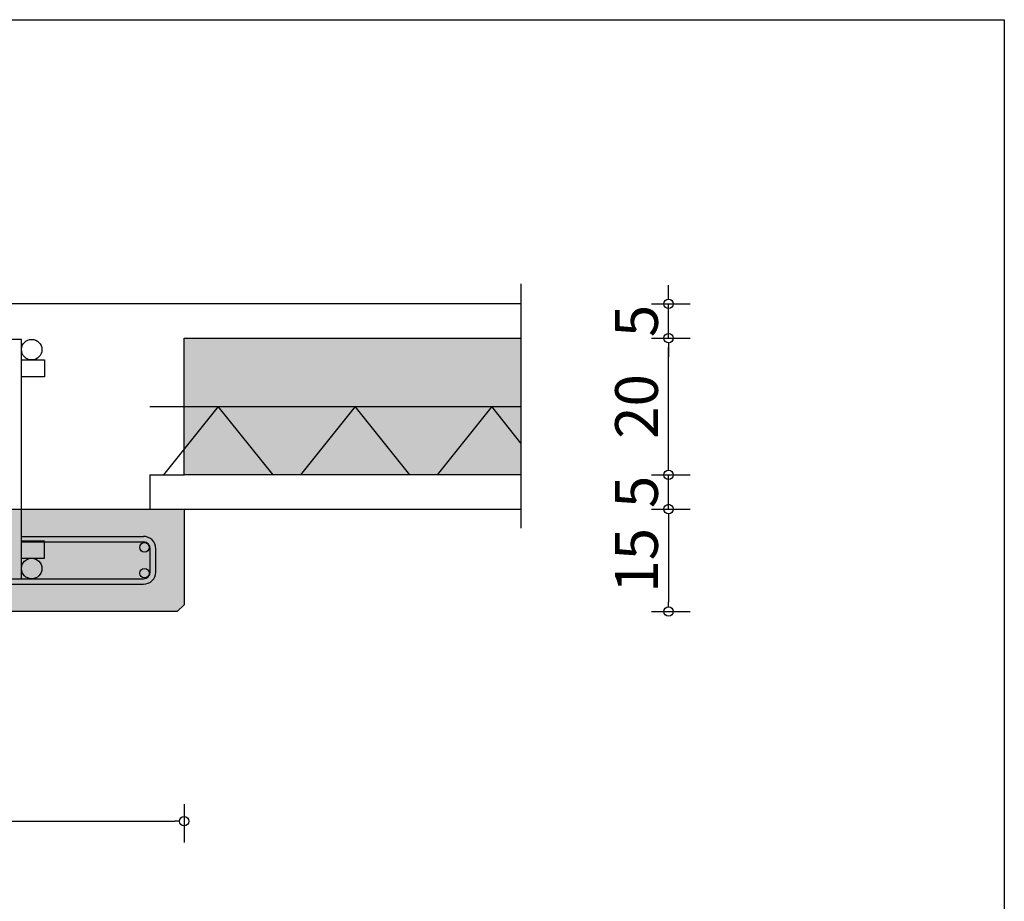
# Model space of a CAD drawing. Units: millimetres. Extents: x 2527 to 3172, y 1429 to 1687.
# Drawn here: x 3028 to 3172, y 1558 to 1687 of the extents above; entities that cross this region are included whole.
import ezdxf

# ---------------------------------------------------------------- set-up
doc = ezdxf.new("R2010")
doc.units = ezdxf.units.MM
doc.layers.add('PARTICOLARI', color=7, linetype='Continuous')
doc.styles.add('ROMANS', font='romans.shx', dxfattribs={"width": 0.7})
doc.dimstyles.new('SCALA 20', dxfattribs={"dimscale": 2.5, "dimtxt": 2.5, "dimasz": 0.55, "dimexe": 1.25, "dimexo": 0, "dimgap": 0.63, "dimtad": 1, "dimdec": 1, "dimrnd": 1, "dimzin": 12, "dimdsep": 46, "dimtxsty": 'ROMANS', "dimblk1": 'ORIGIN', "dimblk2": 'ORIGIN', "dimsah": 1, "dimcen": 2.5, "dimclrd": 3, "dimclre": 6, "dimclrt": 7, "dimadec": 1, "dimazin": 0, "dimtfac": 1, "dimtdec": 1, "dimtix": 1, "dimtmove": 2, "dimatfit": 3, "dimldrblk": 'ORIGIN', "dimfxl": 1, "dimfxlon": 1, "dimtolj": 1, "dimtzin": 12, "dimarcsym": 0})

# ---------------------------------------------------------------- blocks, each defined once
blk = doc.blocks.new('_ORIGIN')
at = {"color": 0, "linetype": 'ByBlock'}
blk.add_line((-0.5, 0), (-1, 0), dxfattribs=at)
blk.add_circle((0, 0), 0.5, dxfattribs=at)
blk = doc.blocks.new('*D26')
at = {"layer": 'Defpoints', "color": 0, "transparency": 16777216}
for p in [(2961.79, 1601.67), (3051.79, 1601.67), (3051.79, 1570.01)]:
    blk.add_point(p, dxfattribs=at)
at = {"layer": 'PARTICOLARI', "color": 6, "lineweight": -2, "transparency": 16777216}
for p, q in [((2961.79, 1572.51), (2961.79, 1566.89)), ((3051.79, 1572.51), (3051.79, 1566.89))]:
    blk.add_line(p, q, dxfattribs=at)
at = {"layer": 'PARTICOLARI', "color": 3, "lineweight": -2, "transparency": 16777216}
blk.add_line((2963.16, 1570.01), (3050.41, 1570.01), dxfattribs=at)
at = {"layer": 'PARTICOLARI', "color": 3, "lineweight": -2, "transparency": 16777216, "xscale": 1.375, "yscale": 1.375, "zscale": 1.375, "rotation": 180}
blk.add_blockref('_ORIGIN', (2961.79, 1570.01), dxfattribs=at)
at = {"layer": 'PARTICOLARI', "color": 3, "lineweight": -2, "transparency": 16777216, "xscale": 1.375, "yscale": 1.375, "zscale": 1.375}
blk.add_blockref('_ORIGIN', (3051.79, 1570.01), dxfattribs=at)
at = {"layer": 'PARTICOLARI', "color": 7, "transparency": 16777216, "insert": (3006.79, 1574.71), "char_height": 6.25, "attachment_point": 5, "style": 'ROMANS'}
blk.add_mtext('\\A1;90', dxfattribs=at)
blk = doc.blocks.new('*D21')
at = {"layer": 'Defpoints', "color": 0, "transparency": 16777216}
for p in [(3051.79, 1615.67), (3050.79, 1600.67), (3122.67, 1600.67)]:
    blk.add_point(p, dxfattribs=at)
at = {"layer": 'PARTICOLARI', "color": 6, "lineweight": -2, "transparency": 16777216}
for p, q in [((3120.17, 1615.67), (3125.8, 1615.67)), ((3120.17, 1600.67), (3125.8, 1600.67))]:
    blk.add_line(p, q, dxfattribs=at)
at = {"layer": 'PARTICOLARI', "color": 3, "lineweight": -2, "transparency": 16777216}
blk.add_line((3122.67, 1614.3), (3122.67, 1602.05), dxfattribs=at)
at = {"layer": 'PARTICOLARI', "color": 3, "lineweight": -2, "transparency": 16777216, "xscale": 1.375, "yscale": 1.375, "zscale": 1.375}
for p, rotation in [((3122.67, 1615.67), 90), ((3122.67, 1600.67), 270)]:
    blk.add_blockref('_ORIGIN', p, dxfattribs=dict(at, rotation=rotation))
at = {"layer": 'PARTICOLARI', "color": 7, "transparency": 16777216, "insert": (3117.97, 1608.17), "char_height": 6.25, "attachment_point": 5, "rotation": 90, "style": 'ROMANS'}
blk.add_mtext('\\A1;15', dxfattribs=at)
blk = doc.blocks.new('*D22')
at = {"layer": 'Defpoints', "color": 0, "transparency": 16777216}
for p in [(3097.9, 1640.67), (3122.67, 1640.67), (3097.9, 1620.67)]:
    blk.add_point(p, dxfattribs=at)
at = {"layer": 'PARTICOLARI', "color": 6, "lineweight": -2, "transparency": 16777216}
for p, q in [((3120.17, 1640.67), (3125.8, 1640.67)), ((3120.17, 1620.67), (3125.8, 1620.67))]:
    blk.add_line(p, q, dxfattribs=at)
at = {"layer": 'PARTICOLARI', "color": 3, "lineweight": -2, "transparency": 16777216}
blk.add_line((3122.67, 1622.05), (3122.67, 1639.3), dxfattribs=at)
at = {"layer": 'PARTICOLARI', "color": 3, "lineweight": -2, "transparency": 16777216, "xscale": 1.375, "yscale": 1.375, "zscale": 1.375}
for p, rotation in [((3122.67, 1640.67), 90), ((3122.67, 1620.67), 270)]:
    blk.add_blockref('_ORIGIN', p, dxfattribs=dict(at, rotation=rotation))
at = {"layer": 'PARTICOLARI', "color": 7, "transparency": 16777216, "insert": (3117.97, 1630.67), "char_height": 6.25, "attachment_point": 5, "rotation": 90, "style": 'ROMANS'}
blk.add_mtext('\\A1;20', dxfattribs=at)
blk = doc.blocks.new('*D23')
at = {"layer": 'Defpoints', "color": 0, "transparency": 16777216}
for p in [(3097.9, 1645.67), (3122.67, 1645.67), (3097.9, 1640.67)]:
    blk.add_point(p, dxfattribs=at)
at = {"layer": 'PARTICOLARI', "color": 3, "lineweight": -2, "transparency": 16777216}
for p, q in [((3122.67, 1647.05), (3122.67, 1648.42)), ((3122.67, 1640.67), (3122.67, 1645.67)), ((3122.67, 1639.3), (3122.67, 1637.92))]:
    blk.add_line(p, q, dxfattribs=at)
at = {"layer": 'PARTICOLARI', "color": 6, "lineweight": -2, "transparency": 16777216}
for p, q in [((3120.17, 1645.67), (3125.8, 1645.67)), ((3120.17, 1640.67), (3125.8, 1640.67))]:
    blk.add_line(p, q, dxfattribs=at)
at = {"layer": 'PARTICOLARI', "color": 3, "lineweight": -2, "transparency": 16777216, "xscale": 1.375, "yscale": 1.375, "zscale": 1.375}
for p, rotation in [((3122.67, 1645.67), 270), ((3122.67, 1640.67), 90)]:
    blk.add_blockref('_ORIGIN', p, dxfattribs=dict(at, rotation=rotation))
at = {"layer": 'PARTICOLARI', "color": 7, "transparency": 16777216, "insert": (3117.97, 1643.17), "char_height": 6.25, "attachment_point": 5, "rotation": 90, "style": 'ROMANS'}
blk.add_mtext('\\A1;5', dxfattribs=at)
blk = doc.blocks.new('*D27')
at = {"layer": 'Defpoints', "color": 0, "transparency": 16777216}
for p in [(3101.07, 1620.67), (3122.67, 1620.67), (3101.07, 1615.67)]:
    blk.add_point(p, dxfattribs=at)
at = {"layer": 'PARTICOLARI', "color": 3, "lineweight": -2, "transparency": 16777216}
for p, q in [((3122.67, 1622.05), (3122.67, 1623.42)), ((3122.67, 1615.67), (3122.67, 1620.67)), ((3122.67, 1614.3), (3122.67, 1612.92))]:
    blk.add_line(p, q, dxfattribs=at)
at = {"layer": 'PARTICOLARI', "color": 6, "lineweight": -2, "transparency": 16777216}
for p, q in [((3120.17, 1620.67), (3125.8, 1620.67)), ((3120.17, 1615.67), (3125.8, 1615.67))]:
    blk.add_line(p, q, dxfattribs=at)
at = {"layer": 'PARTICOLARI', "color": 3, "lineweight": -2, "transparency": 16777216, "xscale": 1.375, "yscale": 1.375, "zscale": 1.375}
for p, rotation in [((3122.67, 1620.67), 270), ((3122.67, 1615.67), 90)]:
    blk.add_blockref('_ORIGIN', p, dxfattribs=dict(at, rotation=rotation))
at = {"layer": 'PARTICOLARI', "color": 7, "transparency": 16777216, "insert": (3117.97, 1618.17), "char_height": 6.25, "attachment_point": 5, "rotation": 90, "style": 'ROMANS'}
blk.add_mtext('\\A1;5', dxfattribs=at)

msp = doc.modelspace()

# ---------------------------------------------------------------- hatches: boundary and pattern name
at = {"layer": 'PARTICOLARI'}
msp.add_hatch(color=253, dxfattribs=at).paths.add_polyline_path([(3101.07, 1640.67), (3051.79, 1640.67), (3051.79, 1620.67), (3101.07, 1620.67)])
h = msp.add_hatch(color=253, dxfattribs=at)
h.dxf.hatch_style = 1
h.paths.add_polyline_path([(3028.39, 1615.67), (3051.79, 1615.67), (3051.79, 1601.67), (3050.79, 1600.67), (2962.79, 1600.67), (2961.79, 1601.67), (2961.79, 1615.67), (2985.19, 1615.67)])

# ---------------------------------------------------------------- linework, layer by layer
at = {"color": 1}
msp.add_lwpolyline([(2526.92, 1687.24), (3171.78, 1687.24), (3171.78, 1429.36), (2526.92, 1429.36)], close=True, dxfattribs=at)
at = {"layer": 'PARTICOLARI', "color": 4}
for p, q in [((3101.07, 1648.63), (3101.07, 1612.85)), ((3101.07, 1645.67), (2912.51, 1645.67)), ((3046.79, 1630.67), (3101.07, 1630.67)), ((3056.79, 1630.67), (3048.79, 1620.67)), ((3064.79, 1620.67), (3056.79, 1630.67)), ((3076.79, 1630.67), (3068.79, 1620.67)), ((3084.79, 1620.67), (3076.79, 1630.67)), ((3096.79, 1630.67), (3088.79, 1620.67)), ((3101.07, 1625.32), (3096.79, 1630.67)), ((3046.79, 1620.67), (3046.79, 1615.67)), ((3046.79, 1620.67), (3051.79, 1620.67)), ((3046.79, 1615.67), (3101.07, 1615.67))]:
    msp.add_line(p, q, dxfattribs=at)
at = {"layer": 'PARTICOLARI', "color": 7}
for p, q in [((3027.99, 1611.67), (3045.84, 1611.67)), ((3027.99, 1610.87), (3045.84, 1610.87)), ((3046.84, 1606.47), (3046.84, 1609.87)), ((3047.64, 1606.47), (3047.64, 1609.87)), ((2967.59, 1605.47), (3045.84, 1605.47)), ((2967.59, 1604.67), (3045.84, 1604.67))]:
    msp.add_line(p, q, dxfattribs=at)
msp.add_lwpolyline([(3025.59, 1605.47), (3027.99, 1605.47), (3027.99, 1640.48), (3025.59, 1640.48)], close=True, dxfattribs=at)
at = {"layer": 'PARTICOLARI', "color": 4}
msp.add_lwpolyline([(3101.07, 1620.67), (3051.79, 1620.67), (3051.79, 1640.67), (3101.07, 1640.67)], dxfattribs=at)
at = {"layer": 'PARTICOLARI', "color": 7}
for points in [[(3027.99, 1637.48), (3031.36, 1637.48), (3031.36, 1634.98), (3027.99, 1634.98)], [(3027.99, 1608.47), (3031.36, 1608.47), (3031.36, 1610.97), (3027.99, 1610.97)]]:
    msp.add_lwpolyline(points, dxfattribs=at)
at = {"layer": 'PARTICOLARI', "color": 4}
msp.add_lwpolyline([(3028.39, 1615.67), (3028.39, 1615.67), (3051.79, 1615.67), (3051.79, 1601.67), (3050.79, 1600.67), (2962.79, 1600.67), (2961.79, 1601.67), (2961.79, 1615.67), (2985.19, 1615.67), (2985.19, 1615.67)], close=True, dxfattribs=at)
at = {"layer": 'PARTICOLARI', "color": 7}
for centre, radius in [((3029.49, 1638.98), 1.5), ((3045.99, 1610.06), 0.7), ((3029.49, 1606.97), 1.5), ((3045.99, 1606.29), 0.7)]:
    msp.add_circle(centre, radius, dxfattribs=at)
for centre, radius, start, end in [((3045.84, 1609.87), 1.8, 0, 90), ((3045.84, 1609.87), 1, 0, 90), ((3045.84, 1606.47), 1, 270, 0), ((3045.84, 1606.47), 1.8, 270, 0)]:
    msp.add_arc(centre, radius, start, end, dxfattribs=at)

# ---------------------------------------------------------------- dimensions: what is measured, and where the dimension line sits
at = {"layer": 'PARTICOLARI', "color": 3}
for base, p1, p2, picture, middle in [((3122.67, 1645.67), (3097.9, 1640.67), (3097.9, 1645.67), '*D23', (3117.97, 1643.17)), ((3122.67, 1640.67), (3097.9, 1620.67), (3097.9, 1640.67), '*D22', (3117.97, 1630.67)), ((3122.67, 1600.67), (3051.79, 1615.67), (3050.79, 1600.67), '*D21', (3117.97, 1608.17))]:
    dim = msp.add_linear_dim(base=base, p1=p1, p2=p2, angle=90, dimstyle='SCALA 20', dxfattribs=at)
    dim.commit()
    dim.dimension.update_dxf_attribs({"geometry": picture, "text_midpoint": middle})
at = {"layer": 'PARTICOLARI', "color": 4}
dim = msp.add_linear_dim(base=(3122.67, 1620.67), p1=(3101.07, 1615.67), p2=(3101.07, 1620.67), angle=90, dimstyle='SCALA 20', dxfattribs=at)
dim.commit()
dim.dimension.update_dxf_attribs({"geometry": '*D27', "text_midpoint": (3117.97, 1618.17)})
at = {"layer": 'PARTICOLARI', "color": 3}
dim = msp.add_linear_dim(base=(3051.79, 1570.01), p1=(2961.79, 1601.67), p2=(3051.79, 1601.67), dimstyle='SCALA 20', dxfattribs=at)
dim.commit()
dim.dimension.update_dxf_attribs({"geometry": '*D26', "text_midpoint": (3006.79, 1574.71)})

doc.saveas('drawing.dxf')
